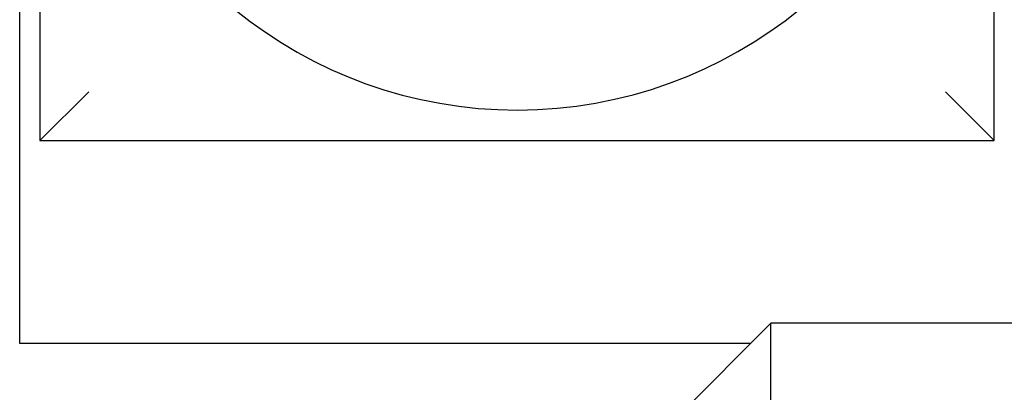
# Model space of a CAD drawing. Units: inches. Extents: x -60 to 92, y -31 to 49.
# Drawn here: x -39 to -39, y 10 to 10 of the extents above; entities that cross this region are included whole.
import ezdxf

# ---------------------------------------------------------------- set-up
doc = ezdxf.new("R2010")
doc.units = ezdxf.units.IN
doc.header["$MEASUREMENT"] = 0

msp = doc.modelspace()

# ---------------------------------------------------------------- linework, layer by layer
for p, q in [((-39.13502191758981, 10.16393135828121), (-39.13502191758981, 9.928931358281204)), ((-38.90002191758981, 9.928931358281218), (-38.90002191758981, 10.16393135828121)), ((-39.14002191758982, 9.878931358281207), (-39.14002191758982, 10.08393135828119)), ((-39.13502191758981, 9.928931358281218), (-39.12302191758981, 9.940931358281219)), ((-38.90002191758981, 9.928931358281218), (-38.91202191758981, 9.940931358281219)), ((-39.13502191758981, 9.928931358281204), (-38.90002191758981, 9.928931358281218)), ((-38.99502191758981, 9.84393135828121), (-38.95502191758981, 9.883931358281203)), ((-38.95502191758981, 9.84393135828121), (-38.95502191758981, 9.883931358281203)), ((-38.22002191758981, 9.883931358281203), (-38.95502191758981, 9.883931358281203)), ((-38.9600219175898, 9.878931358281207), (-39.14002191758982, 9.878931358281207))]:
    msp.add_line(p, q)
msp.add_arc((-39.01752191758982, 10.04643135828121), 0.1099999999999998, 191.6867625665476, 348.4647834841164)

doc.saveas('drawing.dxf')
